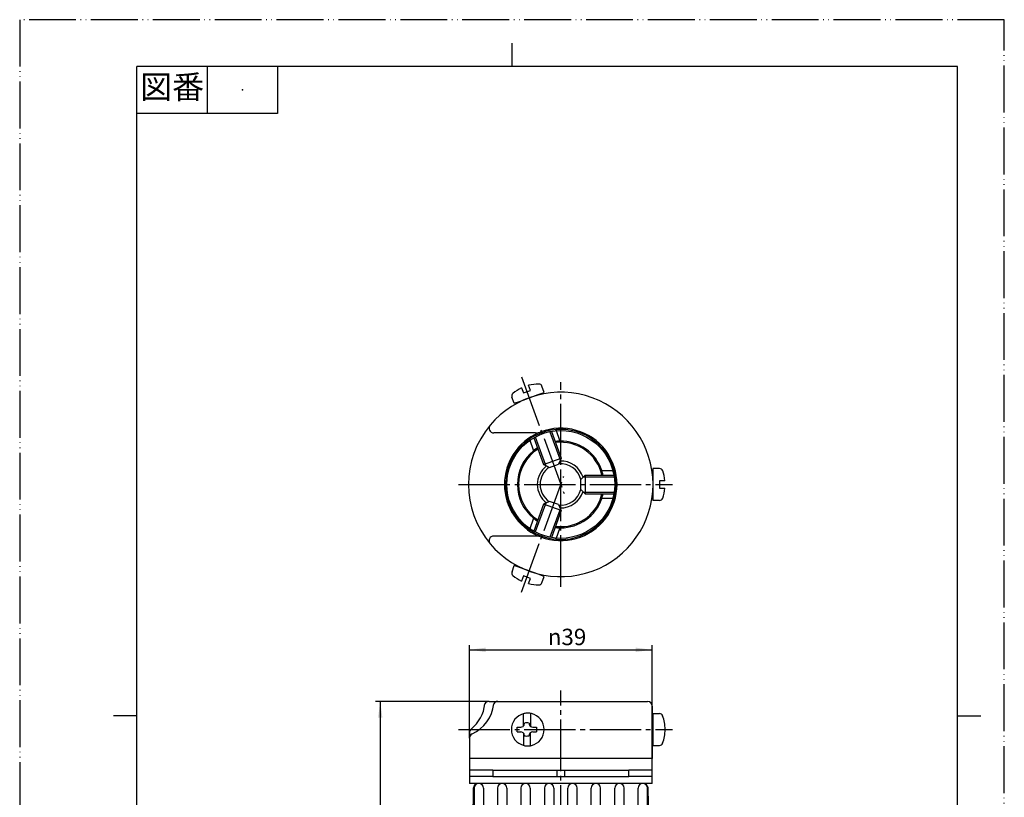
# Model space of a CAD drawing. Units: millimetres. Extents: x 0 to 210, y 0 to 297.
# Drawn here: x 0 to 210, y 131 to 297 of the extents above; entities that cross this region are included whole.
import ezdxf

# ---------------------------------------------------------------- set-up
doc = ezdxf.new("R2010")
doc.units = ezdxf.units.MM
doc.linetypes.add('DASH_CENTER', pattern=[14, 11, -1, 1, -1])
doc.linetypes.add('PHANTOM', pattern=[13, 10, -1, 0, -1, 0, -1])
doc.layers.add('1', color=7, linetype='Continuous')
doc.layers.add('CSLAYER1', color=7, linetype='Continuous')
doc.styles.add('CONVERTER_11', font='MS Mincho.ttf', dxfattribs={"width": 0.89})
doc.styles.add('CONVERTER_12', font='txt.shx', dxfattribs={"width": 0.9})
doc.dimstyles.new('ME10_DIM_10', dxfattribs={"dimtxt": 3.5, "dimasz": 3.5, "dimexe": 1, "dimexo": 0, "dimgap": 1, "dimtad": 1, "dimdsep": 46, "dimtxsty": 'CONVERTER_12', "dimsah": 1, "dimcen": 0.09, "dimclrd": 2, "dimclre": 2, "dimclrt": 7, "dimadec": 0, "dimazin": 0, "dimtfac": 1, "dimtdec": 4, "dimtix": 1, "dimtmove": 0, "dimatfit": 3, "dimfxl": 1, "dimtolj": 1, "dimtzin": 0, "dimarcsym": 0})
doc.dimstyles.new('ME10_DIM_11', dxfattribs={"dimtxt": 3.5, "dimasz": 3.5, "dimexe": 1, "dimexo": 0, "dimgap": 1, "dimtad": 1, "dimdsep": 46, "dimtxsty": 'CONVERTER_12', "dimsah": 1, "dimcen": 0.09, "dimclrd": 2, "dimclre": 2, "dimclrt": 7, "dimadec": 0, "dimazin": 0, "dimtfac": 1, "dimtdec": 4, "dimtix": 1, "dimtmove": 0, "dimatfit": 3, "dimfxl": 1, "dimtolj": 1, "dimtzin": 0, "dimarcsym": 0})

# ---------------------------------------------------------------- blocks, each defined once
blk = doc.blocks.new('開示A4')
at = {"layer": '1', "color": 4, "linetype": 'PHANTOM'}
for p, q in [((0, 297), (0, 0)), ((210, 297), (0, 297)), ((210, 0), (210, 297))]:
    blk.add_line(p, q, dxfattribs=at)
at = {"layer": '1', "color": 2, "linetype": 'Continuous'}
for p, q in [((105, 287), (105, 292)), ((40, 287), (40, 277)), ((55, 287), (55, 277)), ((55, 277), (25, 277)), ((25, 148.5), (20, 148.5)), ((200, 148.5), (205, 148.5))]:
    blk.add_line(p, q, dxfattribs=at)
at = {"layer": '1', "color": 7, "linetype": 'Continuous'}
for p, q in [((105, 287), (25, 287)), ((25, 148.5), (25, 287)), ((200, 287), (105, 287)), ((200, 148.5), (200, 287)), ((25, 10), (25, 148.5)), ((200, 10), (200, 148.5))]:
    blk.add_line(p, q, dxfattribs=at)
at = {"layer": '1', "color": 4}
blk.add_point((47.5, 282), dxfattribs=at)
at = {"layer": '1', "color": 2, "insert": (32.5, 282), "char_height": 5, "attachment_point": 5, "line_spacing_factor": 0.454545, "style": 'CONVERTER_11'}
blk.add_mtext('図番', dxfattribs=at)
blk = doc.blocks.new('開示A4枠')
at = {"layer": '1'}
blk.add_blockref('開示A4', (0, 0), dxfattribs=at)
blk = doc.blocks.new('87-65', base_point=(72.59, 42.91))
at = {"layer": '1', "color": 7, "linetype": 'Continuous'}
for p, q in [((114.34, 209.54), (115.23, 207.09)), ((108.7, 207.49), (109.59, 205.04)), ((124.15, 200.84), (126.76, 200.84)), ((126.76, 194.84), (124.15, 194.84)), ((109.59, 190.64), (108.7, 188.19)), ((115.23, 188.59), (114.34, 186.14))]:
    blk.add_line(p, q, dxfattribs=at)
for centre, radius, start, end in [((115.4, 197.84), 11.75, 345.2075, 235.2075), ((115.4, 197.84), 9.25, 91.0754, 97.5131), ((117.43, 192.28), 14.97, 98.4388, 102.3217), ((115.4, 197.84), 9, 12.8396, 97.1604), ((115.4, 197.84), 9.25, 18.9246, 91.0754), ((115.4, 197.84), 9.25, 128.9246, 231.0754), ((115.4, 197.84), 9, 122.8396, 237.1604), ((115.4, 197.84), 9.25, 122.4869, 128.9246), ((117.43, 192.28), 14.97, 117.6783, 121.5612), ((115.4, 197.84), 9.25, 12.4869, 18.9246), ((109.49, 197.84), 14.97, 7.6783, 11.5612), ((115.4, 197.84), 9, 270, 347.1604), ((109.49, 197.84), 14.97, 348.4388, 352.3217), ((115.4, 197.84), 9.25, 341.0754, 347.5131), ((115.4, 197.84), 11.75, 264.7925, 345.2075), ((115.4, 197.84), 9.25, 270, 341.0754), ((117.43, 203.4), 14.97, 238.4388, 242.3217), ((115.4, 197.84), 9.25, 231.0754, 237.5131), ((115.4, 197.84), 11.75, 235.2075, 264.7925), ((115.4, 197.84), 9.25, 262.4869, 268.9246), ((117.43, 203.4), 14.97, 257.6783, 261.5612), ((115.4, 197.84), 9, 262.8396, 270), ((115.4, 197.84), 9.25, 268.9246, 270)]:
    blk.add_arc(centre, radius, start, end, dxfattribs=at)
blk = doc.blocks.new('L70-10L-5__1', base_point=(275.29, 221.81))
at = {"layer": '1', "color": 7, "linetype": 'Continuous'}
for p, q in [((111.74, 193.62), (109.65, 187.88)), ((112.19, 193.83), (111.74, 193.62)), ((115.5, 192.25), (111.74, 193.62)), ((113.02, 194.21), (112.19, 193.83)), ((114.9, 193.53), (113.02, 194.21)), ((114.9, 193.53), (115.29, 192.7)), ((115.5, 192.25), (113.41, 186.52)), ((115.29, 192.7), (115.5, 192.25)), ((105, 179.2), (105.48, 180.52)), ((106.8, 180.04), (105.48, 180.52)), ((106.83, 180.14), (106.8, 180.04)), ((110.56, 178.68), (106.8, 180.04)), ((110.59, 178.77), (110.56, 178.68)), ((111.87, 178.2), (110.56, 178.68)), ((107.45, 178.32), (107.05, 177.23)), ((108.95, 177.77), (107.45, 178.32)), ((108.55, 176.68), (108.95, 177.77)), ((111.39, 176.87), (111.87, 178.2)), ((107.45, 146.33), (107.45, 148.94)), ((108.95, 149.02), (108.95, 146.24)), ((106.1, 146.06), (106.85, 146.06)), ((106.1, 145.06), (106.1, 146.06)), ((106.1, 145.06), (106.85, 145.06)), ((107.65, 146.86), (107.65, 146.93)), ((108.65, 146.93), (108.65, 146.86)), ((109.45, 146.06), (110.2, 146.06)), ((109.45, 145.06), (110.2, 145.06)), ((110.2, 146.06), (110.2, 145.06)), ((107.45, 144.8), (107.45, 142.19)), ((107.65, 144.2), (107.65, 144.26)), ((108.65, 144.26), (108.65, 144.2)), ((108.95, 142.11), (108.95, 144.89))]:
    blk.add_line(p, q, dxfattribs=at)
at = {"layer": '1', "color": 2, "linetype": 'Continuous'}
for p, q in [((112.07, 193.5), (109.96, 187.71)), ((112.19, 193.83), (112.07, 193.5)), ((115.17, 192.37), (113.06, 186.58)), ((115.29, 192.7), (115.17, 192.37)), ((106.88, 180.12), (106.8, 180.04)), ((110.54, 178.79), (110.56, 178.68))]:
    blk.add_line(p, q, dxfattribs=at)
at = {"layer": '1', "color": 7, "linetype": 'Continuous'}
for centre, radius, start, end in [((105.66, 178.96), 0.7, 160, 230.2845), ((110.81, 185.09), 8.71, 229.9557, 244.4012), ((110.72, 185.12), 8.71, 255.5988, 270.0443), ((110.73, 177.11), 0.7, 269.7155, 340), ((108.37, 145.56), 3.5, 103.213, 256.787), ((108.37, 145.56), 3.5, 90, 103.213), ((108.37, 145.56), 3.5, 76.787, 90), ((108.37, 145.56), 3.5, 283.213, 76.787), ((106.85, 146.86), 0.8, 270, 308.6822), ((106.85, 144.26), 0.8, 51.3178, 90), ((106.85, 146.86), 0.8, 308.6822, 0), ((108.15, 143.58), 3.38, 90, 98.4978), ((108.15, 143.58), 3.38, 81.5022, 90), ((109.45, 146.86), 0.8, 180, 231.3178), ((109.45, 146.86), 0.8, 231.3178, 270), ((109.45, 144.26), 0.8, 90, 128.6822), ((106.85, 144.26), 0.8, 0, 51.3178), ((108.15, 147.55), 3.38, 261.5022, 270), ((108.15, 147.55), 3.38, 270, 278.4978), ((109.45, 144.26), 0.8, 128.6822, 180), ((108.37, 145.56), 3.5, 256.787, 270), ((108.37, 145.56), 3.5, 270, 283.213)]:
    blk.add_arc(centre, radius, start, end, dxfattribs=at)
blk = doc.blocks.new('L70-10L-5__2', base_point=(128.41, 255.82))
at = {"layer": '1', "color": 7, "linetype": 'Continuous'}
for p, q in [((107.05, 218.45), (107.45, 217.36)), ((108.95, 217.91), (108.55, 219)), ((111.87, 217.48), (111.39, 218.81)), ((105.48, 215.16), (105, 216.49)), ((106.8, 215.64), (110.56, 217.01)), ((107.45, 217.36), (108.95, 217.91)), ((110.56, 217.01), (111.87, 217.48)), ((110.56, 217.01), (110.59, 216.91)), ((105.48, 215.16), (106.8, 215.64)), ((106.8, 215.64), (106.83, 215.54)), ((113.41, 209.17), (115.5, 203.43)), ((109.65, 207.8), (111.74, 202.07)), ((111.74, 202.07), (115.5, 203.43)), ((111.74, 202.07), (112.19, 201.86)), ((112.19, 201.86), (113.02, 201.47)), ((113.02, 201.47), (114.9, 202.15)), ((115.29, 202.98), (114.9, 202.15)), ((115.5, 203.43), (115.29, 202.98))]:
    blk.add_line(p, q, dxfattribs=at)
at = {"layer": '1', "color": 2, "linetype": 'Continuous'}
for p, q in [((110.56, 217.01), (110.54, 216.9)), ((106.8, 215.64), (106.88, 215.57)), ((109.96, 207.97), (112.07, 202.18)), ((113.06, 209.1), (115.17, 203.31)), ((112.07, 202.18), (112.19, 201.86)), ((115.17, 203.31), (115.29, 202.98))]:
    blk.add_line(p, q, dxfattribs=at)
at = {"layer": '1', "color": 7, "linetype": 'Continuous'}
for centre, radius, start, end in [((110.81, 210.59), 8.71, 115.5988, 130.0443), ((110.72, 210.56), 8.71, 89.9557, 104.4012), ((110.73, 218.57), 0.7, 20, 90.2845), ((105.66, 216.73), 0.7, 129.7155, 200)]:
    blk.add_arc(centre, radius, start, end, dxfattribs=at)
blk = doc.blocks.new('L70-10L-5__3', base_point=(102.4, 149.86))
at = {"layer": '1', "color": 7, "linetype": 'Continuous'}
for p, q in [((120.28, 199.49), (120.63, 199.84)), ((120.63, 199.84), (120.63, 195.84)), ((120.63, 199.84), (126.73, 199.84)), ((134.97, 199.84), (135.07, 199.84)), ((136.48, 201.24), (135.07, 201.24)), ((135.07, 201.24), (135.07, 199.84)), ((135.07, 199.84), (135.07, 195.84)), ((119.63, 198.84), (120.28, 199.49)), ((119.63, 198.84), (119.63, 196.84)), ((137.63, 198.64), (136.47, 198.64)), ((136.47, 198.64), (136.47, 197.04)), ((119.63, 196.84), (120.28, 196.19)), ((120.28, 196.19), (120.63, 195.84)), ((120.63, 195.84), (126.7, 195.84)), ((134.97, 195.84), (135.07, 195.84)), ((135.07, 195.84), (135.07, 194.44)), ((136.47, 197.04), (137.63, 197.04)), ((136.48, 194.44), (135.07, 194.44)), ((135.07, 147.56), (134.9, 147.56)), ((135.07, 148.96), (135.07, 147.56)), ((135.07, 148.96), (136.48, 148.96)), ((135.07, 147.56), (135.07, 143.56)), ((135.07, 143.56), (134.9, 143.56)), ((135.07, 143.56), (135.07, 142.16)), ((135.07, 142.16), (136.48, 142.16))]:
    blk.add_line(p, q, dxfattribs=at)
at = {"layer": '1', "color": 2, "linetype": 'Continuous'}
for p, q in [((134.97, 199.79), (135.07, 199.84)), ((120.28, 199.49), (120.63, 199.49)), ((120.63, 199.49), (126.78, 199.49)), ((120.28, 196.19), (120.63, 196.19)), ((120.63, 196.19), (126.78, 196.19)), ((134.97, 195.9), (135.07, 195.84)), ((135.07, 147.56), (134.9, 147.47)), ((135.07, 143.56), (134.9, 143.66))]:
    blk.add_line(p, q, dxfattribs=at)
at = {"layer": '1', "color": 7, "linetype": 'Continuous'}
for centre, radius, start, end in [((136.48, 200.54), 0.7, 19.7155, 90), ((128.96, 197.79), 8.71, 5.5988, 20.0443), ((128.96, 197.89), 8.71, 339.9557, 354.4012), ((136.48, 195.14), 0.7, 270, 340.2845), ((136.48, 148.26), 0.7, 19.7155, 90), ((128.95, 145.51), 8.71, 0.3288, 20.0443), ((128.95, 145.61), 8.71, 339.9557, 359.6712), ((136.48, 142.86), 0.7, 270, 340.2845)]:
    blk.add_arc(centre, radius, start, end, dxfattribs=at)
blk = doc.blocks.new('L70-10L-1', base_point=(227.19, 26.62))
at = {"color": 7, "linetype": 'Continuous'}
for p, q in [((96.9, 133.06), (96.9, 119.56)), ((98.9, 133.06), (98.9, 119.56)), ((101.9, 133.06), (101.9, 119.56)), ((103.9, 133.06), (103.9, 119.56)), ((106.9, 133.06), (106.9, 119.56)), ((108.9, 133.06), (108.9, 119.56)), ((111.9, 133.06), (111.9, 119.56)), ((113.9, 133.06), (113.9, 119.56)), ((116.9, 119.56), (116.9, 133.06)), ((118.9, 119.56), (118.9, 133.06)), ((121.9, 119.56), (121.9, 133.06)), ((123.9, 119.56), (123.9, 133.06)), ((126.9, 119.56), (126.9, 133.06)), ((128.9, 119.56), (128.9, 133.06)), ((131.9, 119.56), (131.9, 133.06)), ((133.9, 119.56), (133.9, 133.06))]:
    blk.add_line(p, q, dxfattribs=at)
for centre in [(97.9, 133.06), (102.9, 133.06), (107.9, 133.06), (112.9, 133.06), (117.9, 133.06), (122.9, 133.06), (127.9, 133.06), (132.9, 133.06)]:
    blk.add_arc(centre, 1, 0, 180, dxfattribs=at)
at = {"layer": '1', "color": 7, "linetype": 'Continuous'}
for p, q in [((96.62, 120.08), (96.8, 133.1)), ((98.58, 134.06), (97.8, 134.06)), ((115.4, 134.06), (98.58, 134.06)), ((132.22, 134.06), (115.4, 134.06)), ((133.01, 134.06), (132.22, 134.06)), ((134, 133.1), (134.19, 120.08)), ((104.9, 119.56), (111.9, 119.56)), ((111.9, 119.56), (113.9, 119.56)), ((113.9, 119.56), (115.4, 119.56)), ((115.4, 119.56), (116.9, 119.56)), ((116.9, 119.56), (118.9, 119.56)), ((118.9, 119.56), (125.9, 119.56))]:
    blk.add_line(p, q, dxfattribs=at)
at = {"layer": '1', "color": 2, "linetype": 'Continuous'}
for p, q in [((96.62, 120.08), (96.6, 119.56)), ((134.2, 119.56), (134.19, 120.08)), ((96.6, 119.56), (97.12, 119.56)), ((133.69, 119.56), (134.2, 119.56))]:
    blk.add_line(p, q, dxfattribs=at)
at = {"layer": '1', "color": 7, "linetype": 'Continuous'}
for centre, radius, start, end in [((115.4, 197.84), 4.4, 13.8161, 96.1964), ((115.4, 197.84), 4.4, 123.8036, 236.1964), ((115.4, 197.84), 4.4, 263.8036, 346.1839), ((97.8, 133.06), 1, 90, 178.1524), ((133.01, 133.06), 1, 1.8476, 90), ((97.12, 120.06), 0.5, 178.1524, 270), ((133.69, 120.06), 0.5, 270, 1.8476)]:
    blk.add_arc(centre, radius, start, end, dxfattribs=at)
at = {"layer": 'CSLAYER1', "color": 7, "linetype": 'Continuous'}
for p, q in [((104.9, 119.56), (97.12, 119.56)), ((105.4, 119.06), (105.4, 115.56)), ((125.4, 115.56), (125.4, 119.06)), ((133.69, 119.56), (125.9, 119.56)), ((106.94, 114.03), (105.4, 115.56)), ((105.4, 115.56), (115.4, 115.56)), ((115.4, 115.56), (125.4, 115.56)), ((125.4, 115.56), (123.87, 114.03)), ((108.4, 107.26), (108.4, 110.49)), ((122.4, 110.49), (122.4, 107.26)), ((108.4, 107.26), (107, 106.66)), ((115.4, 107.26), (108.4, 107.26)), ((122.4, 107.26), (115.4, 107.26)), ((123.8, 106.66), (122.4, 107.26)), ((115.4, 106.66), (107, 106.66)), ((107, 106.66), (107, 104.86)), ((123.8, 106.66), (115.4, 106.66)), ((123.8, 104.86), (123.8, 106.66)), ((107, 104.86), (115.4, 104.86)), ((107, 104.86), (107.5, 104.36)), ((107.5, 101.86), (107.5, 104.36)), ((107.5, 104.36), (115.4, 104.36)), ((115.4, 104.86), (123.8, 104.86)), ((115.4, 104.36), (123.3, 104.36)), ((123.3, 104.36), (123.8, 104.86)), ((123.3, 104.36), (123.3, 101.86)), ((115.4, 101.86), (107.5, 101.86)), ((123.3, 101.86), (115.4, 101.86)), ((107.5, 97.06), (107.5, 99.06)), ((107.5, 99.06), (115.4, 99.06)), ((115.4, 99.06), (123.3, 99.06)), ((123.3, 99.06), (123.3, 97.06)), ((110.9, 96.06), (108.5, 96.06)), ((115.4, 96.06), (110.9, 96.06)), ((119.9, 96.06), (115.4, 96.06)), ((122.3, 96.06), (119.9, 96.06))]:
    blk.add_line(p, q, dxfattribs=at)
for centre, radius, start, end in [((104.9, 119.06), 0.5, 0, 90), ((125.9, 119.06), 0.5, 90, 180), ((103.4, 110.49), 5, 0, 45), ((127.4, 110.49), 5, 135, 180), ((108.5, 97.06), 1, 180, 270), ((122.3, 97.06), 1, 270, 0)]:
    blk.add_arc(centre, radius, start, end, dxfattribs=at)
blk = doc.blocks.new('L70-10L-2', base_point=(131.7, 133.36))
at = {"layer": '1', "color": 7, "linetype": 'Continuous'}
for p, q in [((110.02, 208.84), (101.11, 208.84)), ((110.02, 186.84), (101.11, 186.84)), ((100.11, 151.56), (115.4, 151.56)), ((115.4, 151.56), (133.9, 151.56)), ((134.9, 150.56), (134.9, 139.36)), ((95.9, 144.87), (95.9, 143.7)), ((95.9, 143.7), (95.9, 139.36)), ((134.9, 139.36), (95.9, 139.36))]:
    blk.add_line(p, q, dxfattribs=at)
for centre, radius, start, end in [((115.4, 197.84), 19.67, 220.0056, 139.9944), ((115.4, 197.84), 19.67, 139.9944, 220.0056), ((101.11, 209.84), 1, 139.9944, 270), ((115.4, 197.84), 12, 113.5565, 246.4435), ((110.02, 211.84), 3, 270, 291.0395), ((115.4, 197.84), 12, 248.9605, 111.0395), ((101.11, 185.84), 1, 90, 220.0056), ((110.02, 183.84), 3, 68.9605, 90), ((100.11, 150.56), 1, 90, 153.4952), ((102, 150.56), 1, 90, 153.4952), ((133.9, 150.56), 1, 0, 90), ((91.24, 151.89), 8.02, 308.9032, 353.6985), ((93.13, 151.89), 8.02, 294.7039, 353.6985), ((96.9, 144.87), 1, 128.9032, 180), ((96.9, 143.7), 1, 114.7039, 180)]:
    blk.add_arc(centre, radius, start, end, dxfattribs=at)
blk = doc.blocks.new('L70-10L-4', base_point=(127.4, 138.36))
at = {"layer": '1', "color": 7, "linetype": 'Continuous'}
blk.add_circle((115.4, 197.84), 11.5, dxfattribs=at)
for start, end in [(127.8825, 232.1175), (17.8931, 92.1175), (267.8825, 342.1069)]:
    blk.add_arc((115.4, 197.84), 5, start, end, dxfattribs=at)
blk = doc.blocks.new('L70-10L-3', base_point=(95.9, 122.06))
at = {"color": 7, "linetype": 'Continuous'}
for p, q in [((100.9, 136.86), (114.55, 136.86)), ((114.55, 136.86), (114.55, 135.56)), ((114.55, 136.86), (115.4, 136.86)), ((115.4, 136.86), (116.25, 136.86)), ((116.25, 136.86), (129.9, 136.86)), ((116.25, 135.56), (116.25, 136.86))]:
    blk.add_line(p, q, dxfattribs=at)
at = {"layer": '1', "color": 7, "linetype": 'Continuous'}
for p, q in [((95.9, 139.36), (95.9, 136.86)), ((115.4, 139.36), (95.9, 139.36)), ((134.9, 139.36), (115.4, 139.36)), ((134.9, 136.86), (134.9, 139.36)), ((95.9, 136.86), (95.9, 135.56)), ((100.9, 136.86), (95.9, 136.86)), ((100.9, 136.86), (100.9, 135.56)), ((134.9, 136.86), (129.9, 136.86)), ((129.9, 135.56), (129.9, 136.86)), ((134.9, 135.56), (134.9, 136.86)), ((95.9, 135.56), (95.9, 134.06)), ((100.9, 135.56), (95.9, 135.56)), ((100.9, 135.56), (114.55, 135.56)), ((114.55, 135.56), (115.4, 135.56)), ((115.4, 135.56), (116.25, 135.56)), ((116.25, 135.56), (129.9, 135.56)), ((134.9, 135.56), (129.9, 135.56)), ((134.9, 134.06), (134.9, 135.56)), ((115.4, 134.06), (95.9, 134.06)), ((134.9, 134.06), (115.4, 134.06))]:
    blk.add_line(p, q, dxfattribs=at)
blk = doc.blocks.new('*D12')
at = {"layer": '1', "color": 2, "linetype": 'Continuous'}
for p, q in [((100.11, 151.56), (75.9, 151.56)), ((76.9, 151.56), (76.9, 96.06)), ((108.5, 96.06), (75.9, 96.06))]:
    blk.add_line(p, q, dxfattribs=at)
at = {"layer": '1', "color": 2}
for points in [[(77.36, 148.06), (76.44, 148.06), (76.9, 151.56)], [(76.44, 99.56), (77.36, 99.56), (76.9, 96.06)]]:
    blk.add_solid(points, dxfattribs=at)
at = {"layer": '1', "color": 7, "insert": (75.9, 119.85), "char_height": 3.5, "attachment_point": 7, "rotation": 90, "line_spacing_factor": 0.60024, "style": 'CONVERTER_12'}
blk.add_mtext('56', dxfattribs=at)
blk = doc.blocks.new('*D13')
at = {"layer": '1', "color": 2, "linetype": 'Continuous'}
for p, q in [((95.9, 143.7), (95.9, 163.56)), ((95.9, 162.56), (134.9, 162.56)), ((134.9, 139.36), (134.9, 163.56))]:
    blk.add_line(p, q, dxfattribs=at)
at = {"layer": '1', "color": 2}
for points in [[(99.4, 163.03), (99.4, 162.1), (95.9, 162.56)], [(131.4, 162.1), (131.4, 163.03), (134.9, 162.56)]]:
    blk.add_solid(points, dxfattribs=at)
at = {"layer": '1', "color": 7, "insert": (112.63, 163.56), "char_height": 3.5, "attachment_point": 7, "rotation": 0.0001, "line_spacing_factor": 0.60024, "style": 'CONVERTER_12'}
blk.add_mtext('\\C7;{\\Fgdt;n}\\C7;39', dxfattribs=at)

msp = doc.modelspace()

# ---------------------------------------------------------------- linework, layer by layer
at = {"layer": '1', "color": 2, "linetype": 'DASH_CENTER'}
for p, q in [((107.053, 220.785), (116.111, 195.898)), ((115.403, 176.009), (115.403, 219.673)), ((107.047, 174.882), (116.023, 199.543)), ((93.572, 197.841), (139.235, 197.841)), ((115.403, 94.661), (115.403, 153.864)), ((93.572, 145.564), (139.235, 145.564))]:
    msp.add_line(p, q, dxfattribs=at)

# ---------------------------------------------------------------- block references
for name, p in [('開示A4枠', (0, 0)), ('L70-10L-5__2', (128.407, 255.817)), ('87-65', (72.594, 42.91)), ('L70-10L-1', (227.192, 26.621)), ('L70-10L-5__3', (102.4, 149.864)), ('L70-10L-5__1', (275.29, 221.811))]:
    msp.add_blockref(name, p)
at = {"layer": '1'}
for name, p in [('L70-10L-2', (131.703, 133.364)), ('L70-10L-4', (127.403, 138.364)), ('L70-10L-3', (95.903, 122.064))]:
    msp.add_blockref(name, p, dxfattribs=at)

# ---------------------------------------------------------------- dimensions: what is measured, and where the dimension line sits
dim = msp.add_linear_dim(base=(95.903, 162.564), p1=(134.903, 139.364), p2=(95.903, 143.697), dimstyle='ME10_DIM_11', override={"dimpost": '{\\Fgdt;n}<>'}, dxfattribs=at)
dim.commit()
dim.dimension.update_dxf_attribs({"geometry": '*D13', "text_midpoint": (116.023, 165.314), "text_rotation": 0.00014})
dim = msp.add_linear_dim(base=(76.903, 151.564), p1=(108.503, 96.064), p2=(100.105, 151.564), angle=90, text='56', dimstyle='ME10_DIM_10', dxfattribs=at)
dim.commit()
dim.dimension.update_dxf_attribs({"geometry": '*D12', "text_midpoint": (74.153, 122.48), "text_rotation": 90})

doc.saveas('drawing.dxf')
